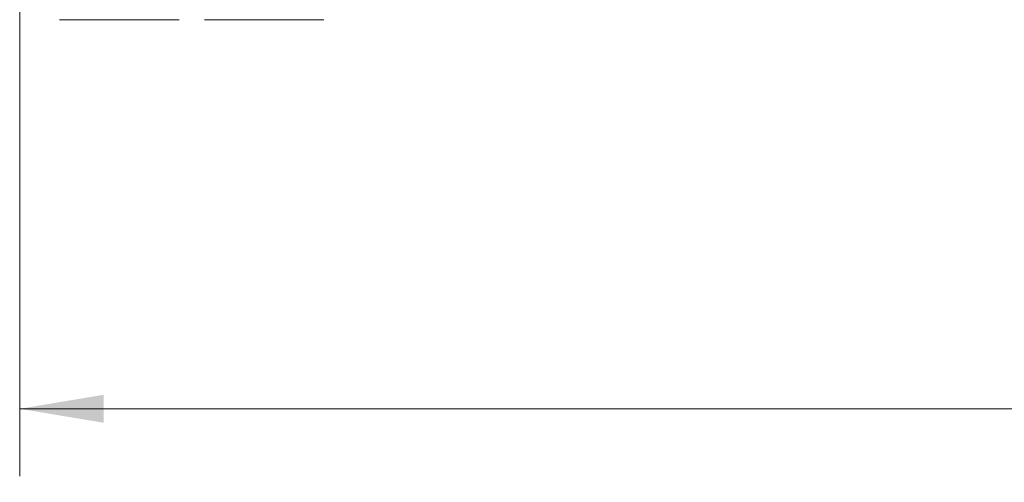
# Model space of a CAD drawing. Units: inches. Extents: x 0.4 to 16.6, y 0.2 to 10.8.
# Drawn here: x 4.8 to 6.6, y 4 to 4.9 of the extents above; entities that cross this region are included whole.
import ezdxf

# ---------------------------------------------------------------- set-up
doc = ezdxf.new("R2010")
doc.units = ezdxf.units.IN
doc.header["$MEASUREMENT"] = 0
doc.styles.add('SLDTEXTSTYLE0', font='TXT', dxfattribs={"width": 0.75})
doc.dimstyles.new('SLDDIMSTYLE0', dxfattribs={"dimtxt": 0.166667, "dimasz": 0.156, "dimexe": 0, "dimexo": 0.0625, "dimgap": 0.041667, "dimtad": 0, "dimtih": 1, "dimtoh": 1, "dimdec": 1, "dimlfac": 0.666667, "dimrnd": 1e-09, "dimzin": 12, "dimdsep": 46, "dimtxsty": 'SLDTEXTSTYLE0', "dimsah": 1, "dimcen": 0.09, "dimadec": 0, "dimazin": 3, "dimtfac": 1, "dimtdec": 1, "dimtofl": 0, "dimtmove": 0, "dimatfit": 3, "dimfxl": 0, "dimfrac": 2, "dimtolj": 1, "dimtzin": 12, "dimarcsym": 0})

# ---------------------------------------------------------------- blocks, each defined once
blk = doc.blocks.new('_D_2')
at = {"color": 16, "linetype": 'Continuous', "lineweight": 0}
for p, q in [((4.7572, 5.1749), (4.7572, 4.0306)), ((11.8722, 5.1605), (11.8722, 4.0306)), ((4.7572, 4.1556), (7.8985, 4.1556)), ((11.8722, 4.1556), (8.0688, 4.1556))]:
    blk.add_line(p, q, dxfattribs=at)
for points in [[(4.7572, 4.1556), (4.9132, 4.1296), (4.9132, 4.1816)], [(11.8722, 4.1556), (11.7162, 4.1816), (11.7162, 4.1296)]]:
    blk.add_solid(points, dxfattribs=at)
at = {"color": 16, "linetype": 'Continuous', "lineweight": 0, "insert": (7.9323, 4.2381), "char_height": 0.1667, "attachment_point": 1, "style": 'SLDTEXTSTYLE0'}
blk.add_mtext('L', dxfattribs=at)

msp = doc.modelspace()

# ---------------------------------------------------------------- linework, layer by layer
at = {"color": 7, "linetype": 'Continuous', "lineweight": 15}
for p, q in [((4.8313, 4.8767), (5.0528, 4.8767)), ((5.1, 4.8767), (5.3215, 4.8767))]:
    msp.add_line(p, q, dxfattribs=at)

# ---------------------------------------------------------------- dimensions: what is measured, and where the dimension line sits
at = {"color": 16, "linetype": 'Continuous', "lineweight": 0}
dim = msp.add_linear_dim(base=(11.8722, 4.1556), p1=(4.7572, 5.2249), p2=(11.8722, 5.2105), text='L', dimstyle='SLDDIMSTYLE0', dxfattribs=at)
dim.commit()
dim.dimension.update_dxf_attribs({"geometry": '_D_2', "text_midpoint": (7.9836, 4.1556), "dimtype": 160})

doc.saveas('drawing.dxf')
